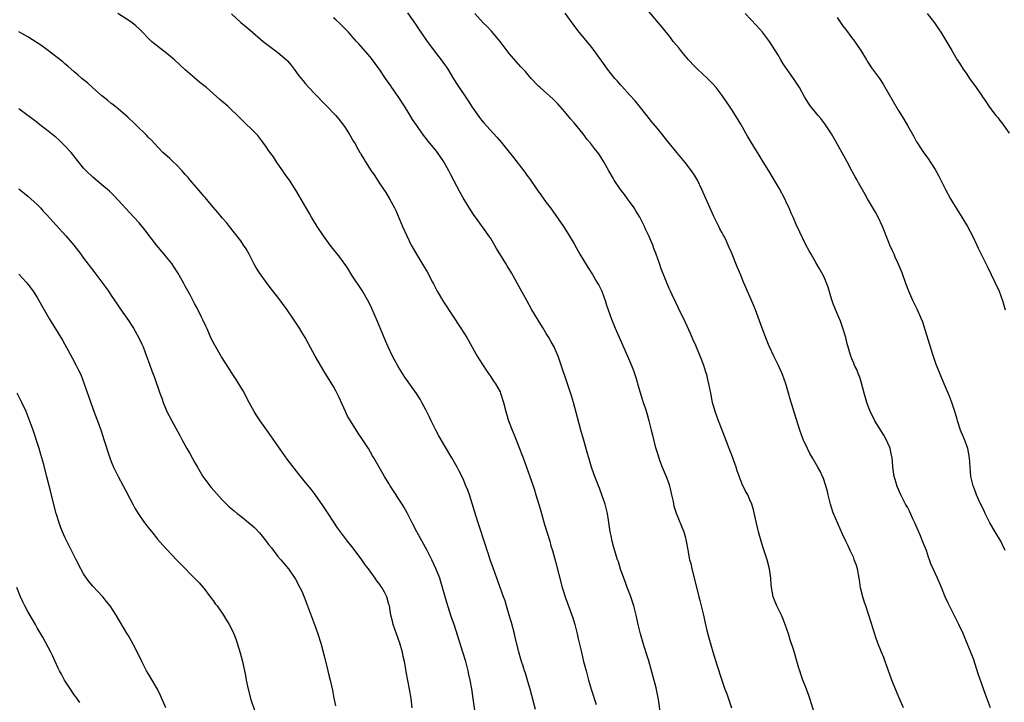
# Model space of a CAD drawing. Units: inches. Extents: x 2613000 to 2616000, y 1482000 to 1485000.
# Drawn here: x 2615121 to 2615334, y 1483182 to 1483330 of the extents above; entities that cross this region are included whole.
import ezdxf

# ---------------------------------------------------------------- set-up
doc = ezdxf.new("R2010")
doc.units = ezdxf.units.IN
doc.header["$MEASUREMENT"] = 0
doc.layers.add('LD26131482_10ft', color=111, linetype='Continuous')

msp = doc.modelspace()

# ---------------------------------------------------------------- linework, layer by layer
at = {"layer": 'LD26131482_10ft'}
for points, elevation in [([(2615232.63, 1483180.63), (2615231.49, 1483185), (2615231, 1483186.71), (2615230.47, 1483188.47), (2615230.28, 1483189), (2615229.98, 1483189.98), (2615229.65, 1483191), (2615229.07, 1483193), (2615228.25, 1483196.25), (2615228.09, 1483197), (2615227.45, 1483199.45), (2615226.96, 1483201.04), (2615226.37, 1483203), (2615226.08, 1483204.08), (2615225.74, 1483205), (2615225.06, 1483207), (2615224.34, 1483209), (2615223.58, 1483211), (2615222.88, 1483213), (2615222.43, 1483214.43), (2615222.23, 1483215), (2615221.94, 1483215.94), (2615220.24, 1483221), (2615219.48, 1483223.48), (2615219, 1483225.16), (2615218.4, 1483227), (2615218.03, 1483228.03), (2615217.64, 1483229), (2615217, 1483230.48), (2615216.16, 1483232.16), (2615215.71, 1483233), (2615214.6, 1483235), (2615213, 1483237.68), (2615211.78, 1483239.78), (2615211.13, 1483241), (2615210.13, 1483243), (2615209.77, 1483243.77), (2615209, 1483245.38), (2615208.13, 1483247), (2615207.72, 1483247.72), (2615206.93, 1483248.93), (2615204.44, 1483252.44), (2615204.08, 1483253), (2615203, 1483254.78), (2615202.21, 1483256.21), (2615201.8, 1483257), (2615200.84, 1483259), (2615200.29, 1483260.29), (2615199.27, 1483262.73), (2615198.5, 1483264.5), (2615198.3, 1483265), (2615197.3, 1483267.3), (2615196.67, 1483268.67), (2615195.18, 1483271.18), (2615193, 1483274.51), (2615192.05, 1483276.05), (2615190.38, 1483278.38), (2615188.33, 1483281), (2615186.85, 1483283), (2615185.51, 1483285), (2615184.28, 1483287), (2615183.81, 1483287.81), (2615183.1, 1483289), (2615181.62, 1483291.62), (2615180.88, 1483292.88), (2615179.48, 1483295), (2615179, 1483295.65), (2615178.45, 1483296.45), (2615178.05, 1483297), (2615177, 1483298.51), (2615176.67, 1483299), (2615176.03, 1483300.03), (2615175, 1483301.45), (2615174.38, 1483302.38), (2615173.9, 1483303), (2615173.53, 1483303.53), (2615172.64, 1483304.64), (2615171, 1483306.34), (2615170.33, 1483307), (2615169, 1483308.25), (2615168.28, 1483309), (2615167, 1483310.23), (2615166.17, 1483311), (2615165, 1483312.02), (2615164.46, 1483312.46), (2615161.55, 1483315), (2615161, 1483315.46), (2615160.14, 1483316.14), (2615159, 1483317.12), (2615157.96, 1483317.96), (2615157, 1483318.82), (2615154.65, 1483321), (2615153, 1483322.41), (2615150.42, 1483324.42), (2615149.73, 1483325), (2615149.35, 1483325.35), (2615147.38, 1483327.38), (2615147, 1483327.74), (2615146.34, 1483328.34), (2615145.49, 1483329), (2615145, 1483329.35), (2615142.45, 1483331)], 9350), ([(2615205, 1483331.14), (2615206.73, 1483328.73), (2615207.53, 1483327.53), (2615207.86, 1483327), (2615209.26, 1483325), (2615210.01, 1483324.01), (2615211, 1483322.66), (2615212.29, 1483321), (2615213, 1483319.99), (2615213.42, 1483319.42), (2615213.69, 1483319), (2615214.92, 1483316.92), (2615215.71, 1483315.71), (2615218.13, 1483312.13), (2615219, 1483310.75), (2615220.53, 1483308.53), (2615221, 1483307.95), (2615221.44, 1483307.44), (2615224.31, 1483304.31), (2615225.23, 1483303.23), (2615226.97, 1483301.03), (2615227.9, 1483299.9), (2615230.13, 1483297), (2615231, 1483295.78), (2615231.34, 1483295.34), (2615233, 1483292.93), (2615233.82, 1483291.82), (2615235, 1483290.16), (2615235.87, 1483289), (2615238.69, 1483285), (2615239.61, 1483283.61), (2615241, 1483281.24), (2615242.25, 1483279), (2615243, 1483277.74), (2615244.06, 1483276.06), (2615245, 1483274.61), (2615245.95, 1483273), (2615246.32, 1483272.32), (2615246.97, 1483271), (2615247.71, 1483269), (2615248.02, 1483268.02), (2615249.08, 1483265), (2615249.91, 1483263), (2615252.56, 1483257), (2615253.43, 1483255), (2615253.86, 1483253.86), (2615254.16, 1483253), (2615254.36, 1483252.36), (2615255, 1483250.05), (2615255.7, 1483247.7), (2615255.95, 1483247), (2615256.43, 1483245.57), (2615256.7, 1483244.7), (2615257.17, 1483243), (2615257.66, 1483241), (2615257.94, 1483239.94), (2615258.15, 1483239), (2615258.55, 1483237.45), (2615259, 1483235.95), (2615259.3, 1483235), (2615259.48, 1483234.52), (2615260.06, 1483233), (2615260.92, 1483231), (2615261.47, 1483229.47), (2615261.62, 1483229), (2615262.08, 1483227), (2615262.39, 1483225.61), (2615262.58, 1483224.58), (2615263.06, 1483223.06), (2615264.71, 1483219), (2615265, 1483218.01), (2615265.25, 1483217), (2615265.5, 1483215.5), (2615265.97, 1483213), (2615266.19, 1483212.19), (2615266.46, 1483211), (2615267.35, 1483207.35), (2615267.93, 1483205), (2615268.16, 1483204.16), (2615268.46, 1483203), (2615268.93, 1483201), (2615269.3, 1483199.3), (2615269.7, 1483197.7), (2615270.12, 1483196.12), (2615271, 1483193.1), (2615271.92, 1483190.08), (2615272.26, 1483189), (2615272.45, 1483188.45), (2615272.89, 1483187), (2615273.59, 1483185), (2615273.99, 1483183.99), (2615275, 1483181.03)], 9320), ([(2615293, 1483179.53), (2615291.92, 1483183), (2615291.69, 1483183.69), (2615291, 1483185.57), (2615290.43, 1483187), (2615290.05, 1483188.05), (2615289.74, 1483189), (2615289.57, 1483189.57), (2615289, 1483191.57), (2615288.66, 1483192.66), (2615288.4, 1483193.6), (2615287.71, 1483195.71), (2615287.33, 1483197), (2615287, 1483197.96), (2615286.64, 1483199), (2615286.17, 1483200.17), (2615285.8, 1483201), (2615284.82, 1483203), (2615284.29, 1483204.29), (2615284.03, 1483205), (2615283.83, 1483206.17), (2615283.66, 1483207), (2615283.6, 1483207.6), (2615283.53, 1483209), (2615283.24, 1483211), (2615282.68, 1483213), (2615281.79, 1483215.79), (2615281.39, 1483217), (2615280.82, 1483219), (2615280.16, 1483221.84), (2615279.77, 1483223.77), (2615279.4, 1483225), (2615279, 1483225.96), (2615278.52, 1483227), (2615277.98, 1483227.98), (2615277.33, 1483229.33), (2615276.24, 1483232.24), (2615276, 1483233), (2615275.45, 1483234.55), (2615275.2, 1483235.2), (2615274.54, 1483237), (2615272.97, 1483240.97), (2615272.2, 1483243), (2615271.5, 1483245), (2615270.94, 1483247), (2615270.61, 1483248.61), (2615270.52, 1483249), (2615270.13, 1483251), (2615269.91, 1483251.91), (2615269.68, 1483253), (2615269.5, 1483253.5), (2615269.06, 1483255), (2615268.46, 1483256.46), (2615268.27, 1483257), (2615267.3, 1483259.3), (2615266.68, 1483260.68), (2615266.14, 1483261.86), (2615265.44, 1483263.44), (2615265, 1483264.4), (2615263.48, 1483267.48), (2615263, 1483268.55), (2615262.2, 1483270.2), (2615261.86, 1483271), (2615261.57, 1483271.57), (2615259.82, 1483275.82), (2615259.44, 1483277), (2615258.75, 1483279), (2615258.26, 1483280.26), (2615258, 1483281), (2615257.15, 1483283), (2615256.45, 1483284.45), (2615256.21, 1483285), (2615255.17, 1483287), (2615254.37, 1483288.37), (2615253.96, 1483289), (2615253, 1483290.37), (2615252.51, 1483291), (2615251.88, 1483291.88), (2615251.01, 1483293), (2615249.67, 1483295), (2615249.42, 1483295.42), (2615248.52, 1483297), (2615247.45, 1483299), (2615246.48, 1483300.48), (2615246.1, 1483301), (2615245.6, 1483301.6), (2615244.51, 1483303), (2615243.83, 1483303.83), (2615242.94, 1483305), (2615241, 1483307.39), (2615240.25, 1483308.25), (2615239, 1483309.77), (2615237.49, 1483311.49), (2615237, 1483312), (2615236.49, 1483312.49), (2615233.65, 1483315), (2615233.32, 1483315.32), (2615231.72, 1483317), (2615231, 1483317.82), (2615230.47, 1483318.47), (2615229.97, 1483319), (2615229.52, 1483319.52), (2615229, 1483320.08), (2615227, 1483322.41), (2615225.04, 1483325), (2615223.19, 1483327.19), (2615223, 1483327.38), (2615222.23, 1483328.23), (2615221.39, 1483329), (2615219.55, 1483331)], 9310), ([(2615312.2, 1483181), (2615311, 1483183.68), (2615310.44, 1483185), (2615309.64, 1483187), (2615308.23, 1483191), (2615307.89, 1483191.88), (2615307.41, 1483193), (2615306.63, 1483195), (2615306.22, 1483196.22), (2615305.5, 1483198.5), (2615305.24, 1483199.24), (2615304.55, 1483201.45), (2615304.02, 1483203), (2615303.74, 1483203.74), (2615303.35, 1483205), (2615302.9, 1483206.9), (2615302.64, 1483208.64), (2615302.6, 1483209), (2615302.21, 1483211), (2615301.96, 1483211.96), (2615301.54, 1483213), (2615301.41, 1483213.41), (2615300.67, 1483215), (2615300.17, 1483216.17), (2615299.73, 1483217), (2615299, 1483218.51), (2615297, 1483223.16), (2615296.53, 1483224.53), (2615296.39, 1483225), (2615295.87, 1483227), (2615295.72, 1483227.72), (2615295.41, 1483229), (2615294.79, 1483230.79), (2615294.7, 1483231), (2615294.14, 1483232.14), (2615293.66, 1483233), (2615292.48, 1483235), (2615291.95, 1483235.95), (2615291.41, 1483237), (2615290.5, 1483239), (2615289.77, 1483241), (2615289, 1483243.51), (2615287.66, 1483247.66), (2615287.31, 1483249), (2615286.74, 1483251), (2615286, 1483253), (2615285.08, 1483255.08), (2615284.13, 1483257), (2615283.22, 1483259), (2615283, 1483259.53), (2615282.57, 1483260.57), (2615281.61, 1483263), (2615280.18, 1483267), (2615279.85, 1483267.85), (2615279, 1483269.87), (2615277.61, 1483273), (2615277, 1483274.51), (2615276.26, 1483276.26), (2615275, 1483279.37), (2615274.49, 1483280.49), (2615274.29, 1483281), (2615273.68, 1483282.32), (2615273.35, 1483283), (2615273.22, 1483283.22), (2615273, 1483283.64), (2615272.49, 1483284.49), (2615272.26, 1483285), (2615271.54, 1483286.46), (2615271.17, 1483287.17), (2615268.6, 1483293), (2615267.63, 1483295), (2615267, 1483296.06), (2615266.4, 1483297), (2615265, 1483298.84), (2615263.17, 1483301), (2615261, 1483303.74), (2615259.97, 1483305), (2615259, 1483306.15), (2615257.72, 1483307.71), (2615256.74, 1483309), (2615255.09, 1483311.09), (2615254.18, 1483312.18), (2615253, 1483313.45), (2615251.32, 1483315.32), (2615251, 1483315.64), (2615250.38, 1483316.38), (2615249.81, 1483317), (2615248.19, 1483319), (2615247.71, 1483319.71), (2615245.37, 1483323), (2615244.31, 1483324.31), (2615242.08, 1483327), (2615241.61, 1483327.61), (2615241, 1483328.46), (2615240.58, 1483329), (2615239.1, 1483331.1)], 9300), ([(2615330.98, 1483181), (2615329.86, 1483183.86), (2615329, 1483186.31), (2615328.31, 1483188.31), (2615327.34, 1483191.34), (2615327, 1483192.28), (2615326.8, 1483192.8), (2615325.62, 1483195.62), (2615325.05, 1483197.05), (2615324.15, 1483199), (2615323, 1483201.33), (2615322.13, 1483203), (2615321.76, 1483203.76), (2615321.2, 1483205), (2615320.39, 1483207), (2615319.53, 1483209), (2615318.59, 1483211), (2615318.1, 1483212.1), (2615317.81, 1483213), (2615317.56, 1483213.56), (2615317.13, 1483215), (2615316.48, 1483216.48), (2615316.31, 1483217), (2615315.83, 1483218.17), (2615315.32, 1483219.32), (2615314.64, 1483221), (2615314.28, 1483221.72), (2615313.47, 1483223.47), (2615313, 1483224.33), (2615312.6, 1483225), (2615311.56, 1483227), (2615310.81, 1483228.81), (2615310.34, 1483230.34), (2615310.18, 1483231), (2615310, 1483232), (2615309.87, 1483233), (2615309.77, 1483234.23), (2615309.69, 1483235), (2615309.59, 1483235.59), (2615309.32, 1483237), (2615309.24, 1483237.24), (2615308.45, 1483239), (2615307.92, 1483239.92), (2615306, 1483243), (2615305.68, 1483243.68), (2615304.96, 1483245), (2615304.25, 1483247), (2615303.69, 1483249), (2615303.12, 1483251.12), (2615302.64, 1483252.64), (2615302.48, 1483253), (2615302.1, 1483254.1), (2615301.61, 1483255), (2615301.44, 1483255.44), (2615301, 1483256.42), (2615300.77, 1483257), (2615299.94, 1483259.94), (2615299.7, 1483261), (2615299.06, 1483263.06), (2615298.53, 1483264.53), (2615297.81, 1483266.19), (2615297, 1483268.27), (2615296.61, 1483269.39), (2615295.87, 1483271.87), (2615295.47, 1483273), (2615295, 1483274.07), (2615294.55, 1483275), (2615293.98, 1483275.98), (2615293.22, 1483277.22), (2615292.19, 1483279), (2615291.76, 1483279.76), (2615291, 1483281.17), (2615289.76, 1483283.76), (2615289, 1483285.41), (2615288.33, 1483287), (2615287.9, 1483287.9), (2615287.45, 1483289), (2615287, 1483289.94), (2615286.51, 1483291), (2615285.31, 1483293.31), (2615283.83, 1483295.83), (2615283.07, 1483297), (2615281.83, 1483299), (2615281, 1483300.39), (2615280.65, 1483301), (2615278.49, 1483304.49), (2615277, 1483307.09), (2615275.87, 1483309), (2615275, 1483310.38), (2615274.59, 1483311), (2615273.92, 1483311.92), (2615273, 1483313.28), (2615271.68, 1483315), (2615271, 1483315.82), (2615269.86, 1483317), (2615267.67, 1483319), (2615267, 1483319.65), (2615265.75, 1483321), (2615265, 1483321.9), (2615264.04, 1483323), (2615263.6, 1483323.6), (2615262.42, 1483325), (2615261.82, 1483325.82), (2615260.04, 1483328.04), (2615256.39, 1483332.39)], 9290), ([(2615334.17, 1483215), (2615333.17, 1483217), (2615331.97, 1483219), (2615330.83, 1483221), (2615329.8, 1483223), (2615329.57, 1483223.57), (2615328.75, 1483225.25), (2615327.95, 1483227), (2615327.7, 1483227.7), (2615327.2, 1483229), (2615326.74, 1483231), (2615326.54, 1483233), (2615326.45, 1483235), (2615326.09, 1483237), (2615325.79, 1483237.79), (2615325.35, 1483239), (2615325, 1483239.86), (2615324.65, 1483240.65), (2615324.52, 1483241), (2615323.84, 1483243), (2615323.66, 1483243.66), (2615323.25, 1483245), (2615322.6, 1483247), (2615322.15, 1483248.15), (2615321.84, 1483249), (2615320.99, 1483251), (2615320.36, 1483252.36), (2615319.21, 1483255.21), (2615318.69, 1483256.69), (2615318.44, 1483257.56), (2615316.32, 1483264.32), (2615316.06, 1483265), (2615315.15, 1483267.15), (2615314.2, 1483269), (2615313.32, 1483271), (2615312.71, 1483272.71), (2615311.87, 1483275), (2615311.04, 1483277), (2615310.39, 1483278.39), (2615310.13, 1483279), (2615309.76, 1483279.76), (2615309.22, 1483281), (2615309, 1483281.53), (2615307.6, 1483285), (2615306.67, 1483287), (2615306.1, 1483288.1), (2615304.4, 1483291), (2615303.91, 1483291.91), (2615303, 1483293.45), (2615302.46, 1483294.46), (2615302.13, 1483295), (2615301.74, 1483295.74), (2615301, 1483297), (2615299.97, 1483299), (2615299.63, 1483299.63), (2615297.48, 1483303.48), (2615296.62, 1483305), (2615295.2, 1483307.2), (2615294.33, 1483308.33), (2615293.75, 1483309), (2615292.1, 1483311), (2615291.65, 1483311.65), (2615290.8, 1483313), (2615289.69, 1483315), (2615289, 1483316.12), (2615288.41, 1483317), (2615286.16, 1483320.16), (2615285.65, 1483321), (2615285, 1483322.14), (2615283.2, 1483325), (2615281.7, 1483327), (2615280.44, 1483328.44), (2615277.94, 1483331)], 9280), ([(2615317.31, 1483331), (2615318.89, 1483329), (2615319.74, 1483327.74), (2615320.21, 1483327), (2615322.58, 1483323), (2615323.8, 1483321), (2615324.28, 1483320.28), (2615325.07, 1483319), (2615325.88, 1483317.88), (2615326.43, 1483317), (2615327, 1483316.21), (2615327.53, 1483315.53), (2615327.85, 1483315), (2615329, 1483313.37), (2615329.24, 1483313), (2615329.98, 1483311.98), (2615330.6, 1483311), (2615330.77, 1483310.77), (2615332.12, 1483309), (2615332.52, 1483308.52), (2615333, 1483307.9), (2615333.42, 1483307.42), (2615335, 1483305.17)], 9260), ([(2615167, 1483330.92), (2615169, 1483329.1), (2615170.15, 1483328.15), (2615171, 1483327.41), (2615173.85, 1483325), (2615175, 1483324.11), (2615177, 1483322.59), (2615178.85, 1483321), (2615179, 1483320.85), (2615179.85, 1483319.85), (2615180.51, 1483319), (2615181.56, 1483317.56), (2615182, 1483317), (2615182.44, 1483316.44), (2615183, 1483315.8), (2615183.7, 1483315), (2615185, 1483313.64), (2615187.31, 1483311.31), (2615189.49, 1483309), (2615190.16, 1483308.16), (2615191, 1483307.18), (2615191.14, 1483307), (2615191.42, 1483306.58), (2615192.43, 1483305), (2615193.37, 1483303.37), (2615193.62, 1483303), (2615194.37, 1483301.63), (2615194.72, 1483301), (2615194.83, 1483300.83), (2615195, 1483300.52), (2615195.6, 1483299.6), (2615195.92, 1483299), (2615197.18, 1483297), (2615197.93, 1483295.93), (2615198.49, 1483295), (2615199, 1483294.21), (2615200.33, 1483292.33), (2615201.15, 1483291), (2615202.22, 1483289), (2615202.48, 1483288.48), (2615203.95, 1483285), (2615204.86, 1483283), (2615205.83, 1483281), (2615206.26, 1483280.26), (2615206.93, 1483279), (2615208.49, 1483276.49), (2615209.24, 1483275.24), (2615210.42, 1483273), (2615210.61, 1483272.61), (2615211.43, 1483271), (2615212.75, 1483268.75), (2615216.55, 1483263), (2615217.8, 1483261), (2615220.08, 1483257), (2615220.4, 1483256.4), (2615221.33, 1483255), (2615221.98, 1483253.98), (2615223, 1483252.54), (2615223.6, 1483251.6), (2615224.02, 1483251), (2615225, 1483249.27), (2615225.13, 1483249), (2615225.78, 1483247), (2615226.26, 1483245), (2615226.86, 1483243), (2615227, 1483242.64), (2615227.6, 1483241), (2615228.02, 1483240.02), (2615229.24, 1483237), (2615229.7, 1483235.7), (2615229.99, 1483235), (2615231.44, 1483231), (2615232.35, 1483228.35), (2615232.76, 1483227), (2615233.75, 1483223.75), (2615233.93, 1483223), (2615234.61, 1483220.61), (2615235.74, 1483217), (2615236.01, 1483216.01), (2615236.33, 1483215), (2615237, 1483212.64), (2615238.45, 1483207), (2615238.57, 1483206.57), (2615239.04, 1483205), (2615240.54, 1483201), (2615240.64, 1483200.64), (2615241.16, 1483199), (2615241.66, 1483197), (2615241.91, 1483195.91), (2615242.43, 1483193.57), (2615242.67, 1483192.67), (2615243.06, 1483191), (2615243.58, 1483189), (2615244.13, 1483187), (2615244.71, 1483185), (2615245.75, 1483181.75)], 9340), ([(2615259.7, 1483179.7), (2615259.24, 1483182.76), (2615258.71, 1483185.29), (2615257.13, 1483191.13), (2615256.68, 1483192.68), (2615255.96, 1483195), (2615255.36, 1483197), (2615254.84, 1483199), (2615254.39, 1483201), (2615253.89, 1483203), (2615253.18, 1483205.18), (2615252.49, 1483207), (2615252.1, 1483208.1), (2615251.73, 1483209), (2615251.05, 1483210.95), (2615250.56, 1483212.56), (2615250.4, 1483213), (2615249.61, 1483215.61), (2615249.25, 1483217), (2615249, 1483218.15), (2615248.83, 1483219), (2615248.45, 1483221.55), (2615248.2, 1483223), (2615247.72, 1483225), (2615247.03, 1483227.03), (2615246.47, 1483228.47), (2615246.25, 1483229), (2615245.91, 1483229.91), (2615245.45, 1483231), (2615245.34, 1483231.34), (2615244.73, 1483233), (2615244.15, 1483235), (2615243.92, 1483235.92), (2615243, 1483239.07), (2615242.46, 1483241), (2615241.72, 1483243.72), (2615240.87, 1483247), (2615240.44, 1483248.44), (2615239.44, 1483251.44), (2615238.39, 1483254.39), (2615237.53, 1483257), (2615237, 1483258.3), (2615236.69, 1483259), (2615236.07, 1483260.07), (2615235.57, 1483261), (2615235, 1483261.88), (2615234.32, 1483263), (2615233.81, 1483263.81), (2615231.89, 1483267), (2615230.77, 1483269), (2615229.45, 1483271.45), (2615227.45, 1483275), (2615226.53, 1483276.53), (2615226.27, 1483277), (2615224.27, 1483280.27), (2615223, 1483282.42), (2615222.6, 1483283), (2615221.93, 1483283.93), (2615219.67, 1483287), (2615219.4, 1483287.4), (2615218.62, 1483288.62), (2615217, 1483291.22), (2615216.36, 1483292.36), (2615214.29, 1483296.29), (2615213.96, 1483297), (2615212.86, 1483299), (2615211.49, 1483301), (2615211, 1483301.62), (2615209.47, 1483303.47), (2615208.26, 1483305), (2615207, 1483306.79), (2615206.12, 1483308.12), (2615205.6, 1483309), (2615205.36, 1483309.36), (2615204.37, 1483311), (2615203, 1483313.09), (2615201.65, 1483315), (2615201.4, 1483315.4), (2615200.26, 1483317), (2615199, 1483318.83), (2615197, 1483321.56), (2615195.4, 1483323.4), (2615195, 1483323.87), (2615194.46, 1483324.46), (2615194.01, 1483325), (2615193, 1483326.11), (2615192.23, 1483327), (2615190.62, 1483328.62), (2615190.22, 1483329), (2615189.58, 1483329.58), (2615189, 1483330.07)], 9330), ([(2615297.84, 1483330.16), (2615299, 1483328.42), (2615299.62, 1483327.62), (2615301, 1483325.75), (2615301.34, 1483325.34), (2615302.19, 1483324.19), (2615302.98, 1483323), (2615304.16, 1483321), (2615304.48, 1483320.48), (2615305.28, 1483319.28), (2615306.97, 1483316.97), (2615307.76, 1483315.76), (2615311, 1483310.15), (2615312.21, 1483308.21), (2615313, 1483306.83), (2615314.42, 1483304.42), (2615315, 1483303.32), (2615315.19, 1483303), (2615316.52, 1483301), (2615316.72, 1483300.72), (2615317, 1483300.31), (2615317.58, 1483299.58), (2615317.96, 1483299), (2615319, 1483297.3), (2615319.84, 1483295.84), (2615320.22, 1483295), (2615321.22, 1483293), (2615322.34, 1483291), (2615323, 1483289.87), (2615324.81, 1483287), (2615326.03, 1483285), (2615327.05, 1483283), (2615327.99, 1483281), (2615328.33, 1483280.33), (2615328.95, 1483279), (2615329.93, 1483277), (2615330.3, 1483276.3), (2615331.92, 1483273), (2615332.81, 1483271), (2615333.54, 1483269), (2615334.16, 1483267)], 9270), ([(2615219.74, 1483179), (2615219.22, 1483183), (2615218.88, 1483185.12), (2615218.52, 1483187), (2615218.23, 1483188.23), (2615218.09, 1483189), (2615217.58, 1483191), (2615216.98, 1483193), (2615215.08, 1483199), (2615214.54, 1483200.54), (2615213.71, 1483203), (2615213.11, 1483205), (2615212.58, 1483207), (2615212.23, 1483208.23), (2615211.98, 1483209), (2615211.12, 1483211.12), (2615210.23, 1483213), (2615209.23, 1483215), (2615207.05, 1483219), (2615206, 1483221), (2615205.69, 1483221.69), (2615205.01, 1483223.01), (2615204.28, 1483224.28), (2615203.84, 1483225), (2615203, 1483226.32), (2615202.54, 1483227), (2615201.27, 1483229), (2615201, 1483229.46), (2615200.04, 1483231), (2615198.86, 1483233), (2615197.74, 1483235), (2615197.45, 1483235.45), (2615196.59, 1483237), (2615195.3, 1483239), (2615194.34, 1483240.34), (2615192.66, 1483243), (2615192.05, 1483244.05), (2615191.58, 1483245), (2615190.17, 1483248.17), (2615189.52, 1483249.52), (2615189, 1483250.44), (2615187, 1483253.67), (2615185.04, 1483257), (2615183.65, 1483259.65), (2615182.9, 1483261), (2615182.19, 1483262.19), (2615181.69, 1483263), (2615180.37, 1483265), (2615179, 1483266.98), (2615177, 1483269.7), (2615175.56, 1483271.56), (2615175, 1483272.32), (2615174.7, 1483272.7), (2615173, 1483275), (2615172.22, 1483276.22), (2615171.8, 1483277), (2615170.77, 1483279), (2615170.14, 1483280.14), (2615169.61, 1483281), (2615169, 1483281.87), (2615167.65, 1483283.65), (2615166.56, 1483285), (2615165.88, 1483285.88), (2615165, 1483286.87), (2615164.05, 1483288.05), (2615163, 1483289.16), (2615161.27, 1483291.27), (2615161, 1483291.54), (2615160.37, 1483292.37), (2615159, 1483293.9), (2615158.51, 1483294.51), (2615158.06, 1483295), (2615157.59, 1483295.59), (2615157, 1483296.23), (2615156.33, 1483297), (2615155, 1483298.38), (2615154.36, 1483299), (2615153.66, 1483299.66), (2615152.6, 1483300.6), (2615152.18, 1483301), (2615150.25, 1483303), (2615149.67, 1483303.67), (2615149, 1483304.32), (2615148.68, 1483304.68), (2615146.28, 1483307), (2615145.64, 1483307.64), (2615145, 1483308.22), (2615144.6, 1483308.6), (2615142.46, 1483310.46), (2615141.75, 1483311), (2615141.34, 1483311.34), (2615141, 1483311.6), (2615140.24, 1483312.24), (2615139.27, 1483313), (2615139, 1483313.23), (2615136.98, 1483315), (2615135.96, 1483315.96), (2615134.65, 1483317), (2615133.79, 1483317.79), (2615133, 1483318.41), (2615131.65, 1483319.65), (2615131, 1483320.12), (2615130.55, 1483320.55), (2615127.16, 1483323.16), (2615126.01, 1483324.01), (2615125, 1483324.71), (2615123, 1483325.98), (2615121.07, 1483327.07)], 9360), ([(2615206.02, 1483181), (2615205.77, 1483183), (2615205.44, 1483185), (2615204.75, 1483188.75), (2615204.66, 1483189.34), (2615204.36, 1483191), (2615204.1, 1483192.1), (2615203.93, 1483193), (2615203.5, 1483194.5), (2615203.34, 1483195), (2615203, 1483196.01), (2615202.63, 1483197), (2615201.93, 1483199), (2615201.75, 1483199.75), (2615201.42, 1483201), (2615201.09, 1483203), (2615201, 1483203.35), (2615200.51, 1483205), (2615200.01, 1483205.99), (2615199.46, 1483207), (2615199.25, 1483207.25), (2615199, 1483207.65), (2615198.41, 1483208.41), (2615198.04, 1483209), (2615196.57, 1483211), (2615195.89, 1483211.89), (2615195, 1483213.21), (2615193, 1483215.85), (2615192.08, 1483217), (2615190.55, 1483219), (2615189.91, 1483219.91), (2615189.1, 1483221.1), (2615187.89, 1483223), (2615186.75, 1483224.75), (2615185.08, 1483227.08), (2615184.22, 1483228.22), (2615183, 1483229.66), (2615181.51, 1483231.51), (2615181, 1483232.1), (2615179, 1483234.73), (2615175, 1483240.46), (2615173.2, 1483243), (2615172.32, 1483244.32), (2615171.91, 1483245), (2615170.79, 1483247), (2615169.47, 1483249.47), (2615169, 1483250.28), (2615167.96, 1483251.96), (2615167, 1483253.46), (2615166.38, 1483254.38), (2615165.6, 1483255.6), (2615164.84, 1483256.84), (2615163.36, 1483259.36), (2615162.68, 1483260.68), (2615161.65, 1483263), (2615161.46, 1483263.46), (2615160.82, 1483264.82), (2615160.44, 1483265.56), (2615159.48, 1483267.48), (2615159, 1483268.33), (2615158.11, 1483270.11), (2615157, 1483272.13), (2615156.71, 1483272.71), (2615155.41, 1483275), (2615154.46, 1483276.46), (2615154.08, 1483277), (2615153, 1483278.33), (2615152.45, 1483279), (2615150.75, 1483281), (2615148.26, 1483284.26), (2615147, 1483285.79), (2615145.91, 1483287), (2615141.61, 1483291.61), (2615140.62, 1483292.62), (2615139, 1483294.01), (2615137, 1483295.63), (2615135.56, 1483297), (2615135, 1483297.6), (2615132.34, 1483301), (2615131, 1483302.46), (2615129.7, 1483303.7), (2615129, 1483304.3), (2615128.11, 1483305), (2615127, 1483305.92), (2615125.55, 1483307), (2615125, 1483307.44), (2615121, 1483310.45)], 9370), ([(2615121, 1483293.12), (2615122.18, 1483292.18), (2615123, 1483291.55), (2615123.63, 1483291), (2615125, 1483289.72), (2615125.69, 1483289), (2615126.3, 1483288.3), (2615127, 1483287.58), (2615131.2, 1483283), (2615132.89, 1483281), (2615134.4, 1483279), (2615135, 1483278.16), (2615137.25, 1483275.25), (2615139.84, 1483271.84), (2615140.41, 1483271), (2615141, 1483270.08), (2615142.25, 1483268.25), (2615143, 1483267.12), (2615144.7, 1483264.7), (2615145.5, 1483263.5), (2615145.8, 1483263), (2615146.97, 1483260.97), (2615147.61, 1483259.61), (2615147.87, 1483259), (2615148.62, 1483257), (2615149.24, 1483255.24), (2615149.79, 1483253.79), (2615150.34, 1483252.34), (2615151.52, 1483249), (2615151.94, 1483247.94), (2615152.24, 1483247), (2615153.02, 1483245), (2615154.07, 1483243), (2615155.82, 1483239.82), (2615156.25, 1483239), (2615157.33, 1483237), (2615157.96, 1483235.96), (2615158.47, 1483235), (2615159, 1483234.1), (2615159.62, 1483233), (2615160.79, 1483231), (2615161, 1483230.68), (2615162.59, 1483228.59), (2615165, 1483225.92), (2615165.9, 1483225), (2615166.46, 1483224.46), (2615167.54, 1483223.54), (2615168.21, 1483223), (2615169, 1483222.4), (2615171, 1483220.78), (2615171.93, 1483219.93), (2615173, 1483218.8), (2615174.49, 1483217), (2615175, 1483216.31), (2615175.59, 1483215.59), (2615177, 1483213.73), (2615177.65, 1483213), (2615179.3, 1483211), (2615180.68, 1483209), (2615180.8, 1483208.8), (2615181.78, 1483207), (2615182.17, 1483206.17), (2615182.76, 1483204.76), (2615184.95, 1483199), (2615185.65, 1483197), (2615186.25, 1483195), (2615187, 1483192.22), (2615187.83, 1483189), (2615188.04, 1483188.04), (2615188.33, 1483187), (2615188.81, 1483184.81), (2615189.11, 1483183.11), (2615189.46, 1483181.46)], 9380), ([(2615121, 1483274.71), (2615122.63, 1483273), (2615123, 1483272.57), (2615124.12, 1483271), (2615125, 1483269.64), (2615126.49, 1483267), (2615127.66, 1483265), (2615130.44, 1483260.44), (2615132.59, 1483256.59), (2615133.44, 1483255), (2615133.96, 1483253.96), (2615134.41, 1483253), (2615135.18, 1483251), (2615136.13, 1483248.13), (2615137, 1483245.66), (2615137.71, 1483243.71), (2615138.01, 1483243), (2615138.82, 1483240.82), (2615139.43, 1483239), (2615140.69, 1483235), (2615141, 1483234.21), (2615141.51, 1483233), (2615142.02, 1483232.02), (2615142.53, 1483231), (2615143.6, 1483229), (2615144.05, 1483228.05), (2615145, 1483226.2), (2615145.63, 1483225), (2615146.12, 1483224.12), (2615146.81, 1483223), (2615148.17, 1483221), (2615148.52, 1483220.52), (2615149, 1483219.94), (2615149.74, 1483219), (2615151, 1483217.46), (2615152.14, 1483216.14), (2615153, 1483215.2), (2615155.12, 1483213), (2615156.02, 1483212.02), (2615158.99, 1483209), (2615159.97, 1483207.97), (2615160.86, 1483207), (2615161, 1483206.83), (2615162.4, 1483205), (2615162.64, 1483204.64), (2615163, 1483204.19), (2615163.48, 1483203.48), (2615163.85, 1483203), (2615165.27, 1483201), (2615165.91, 1483199.91), (2615166.51, 1483199), (2615167, 1483198.07), (2615167.5, 1483197), (2615167.9, 1483195.9), (2615168.2, 1483195), (2615168.85, 1483192.85), (2615169.35, 1483191), (2615169.66, 1483189.66), (2615169.99, 1483187.99), (2615170.15, 1483187), (2615170.57, 1483185), (2615171.17, 1483182.83), (2615172.06, 1483180.06)], 9390), ([(2615152.81, 1483181), (2615151.65, 1483183.65), (2615151, 1483185), (2615149.86, 1483187), (2615149, 1483188.39), (2615148.65, 1483189), (2615147.6, 1483191), (2615147, 1483192.23), (2615146.76, 1483192.77), (2615146.22, 1483193.78), (2615145.41, 1483195.41), (2615145, 1483196.07), (2615144.67, 1483196.67), (2615144.43, 1483197), (2615142.07, 1483201), (2615140.76, 1483203), (2615140, 1483204), (2615139.2, 1483205), (2615137, 1483207.29), (2615136.23, 1483208.23), (2615135.65, 1483209), (2615135, 1483209.97), (2615134.42, 1483211), (2615133.39, 1483213), (2615132.4, 1483215), (2615131, 1483217.89), (2615130.5, 1483219), (2615130.07, 1483220.07), (2615129.72, 1483221), (2615129.09, 1483223), (2615128.46, 1483225.54), (2615127.9, 1483227.9), (2615127.1, 1483230.9), (2615126.41, 1483233.59), (2615126.01, 1483235), (2615125.76, 1483235.76), (2615125.4, 1483237), (2615125, 1483238.3), (2615124.35, 1483240.35), (2615124.13, 1483241), (2615123.29, 1483243.29), (2615122.59, 1483245), (2615121.68, 1483247), (2615120.7, 1483249)], 9400), ([(2615134.18, 1483182.18), (2615133.35, 1483183.35), (2615133, 1483183.8), (2615132.19, 1483185), (2615130.88, 1483187), (2615130.24, 1483188.24), (2615129.81, 1483189), (2615129.56, 1483189.56), (2615128.85, 1483191), (2615128.31, 1483192.31), (2615127.93, 1483193), (2615126.24, 1483196.25), (2615125, 1483198.3), (2615124.63, 1483199), (2615123, 1483201.79), (2615122.34, 1483203), (2615121.9, 1483203.9), (2615121.41, 1483205), (2615120.61, 1483207)], 9410)]:
    msp.add_lwpolyline(points, dxfattribs=dict(at, elevation=elevation))

doc.saveas('drawing.dxf')
